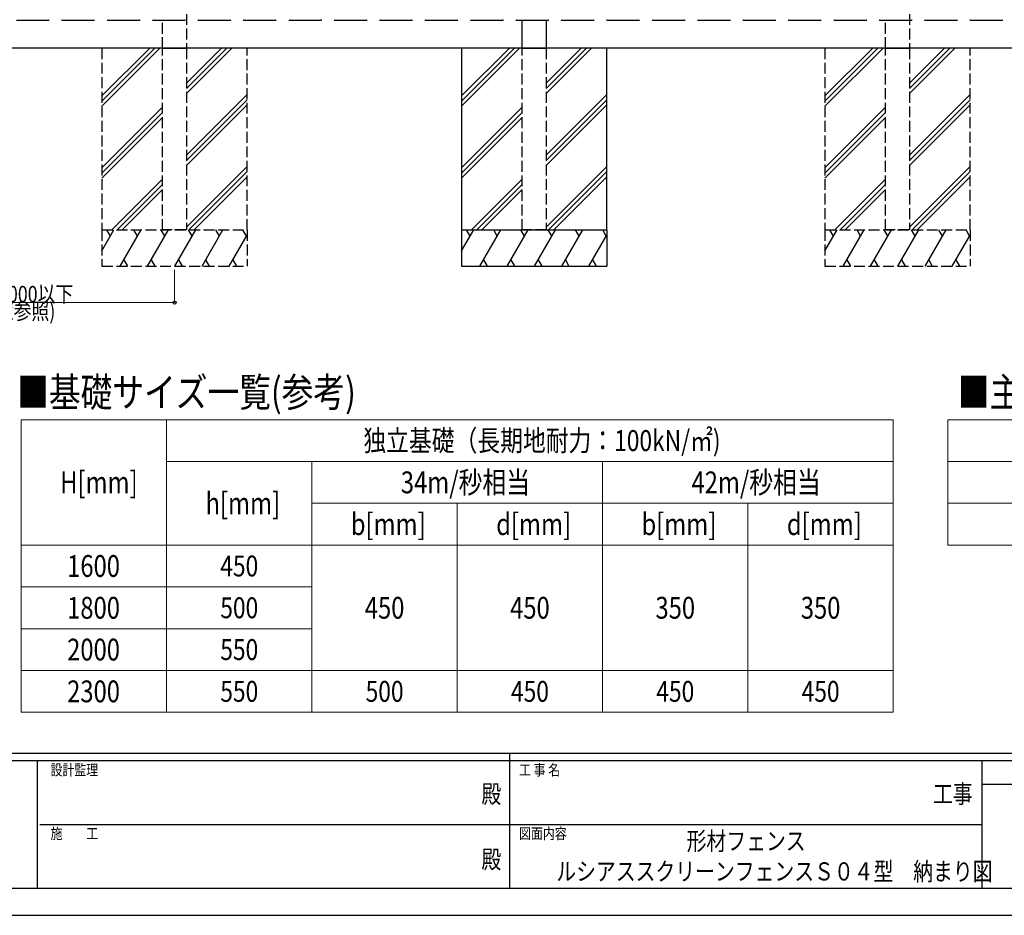
# Model space of a CAD drawing. Units: millimetres. Extents: x 0 to 8410, y 0 to 5940.
# Drawn here: x 2852 to 5562, y 0 to 2464 of the extents above; entities that cross this region are included whole.
import ezdxf
from ezdxf.enums import TextEntityAlignment as Align

# ---------------------------------------------------------------- set-up
doc = ezdxf.new("R2010")
doc.units = ezdxf.units.MM
doc.linetypes.add('YHIDDEN_1', pattern=[4, 3, -1])
for name, color, linetype, lineweight in [('USER1', 3, 'Continuous', 13), ('YKK_A1', 4, 'Continuous', 30), ('YKK_D', 6, 'Continuous', 13), ('YKK_ZWAK', 7, 'Continuous', 30)]:
    doc.layers.add(name, color=color, linetype=linetype, lineweight=lineweight)
doc.styles.add('text-b', font='extslim2.shx', dxfattribs={"width": 0.8, "bigfont": 'extfont2.shx'})

msp = doc.modelspace()

# ---------------------------------------------------------------- linework, layer by layer
at = {"layer": 'USER1', "linetype": 'Continuous'}
for p, q in [((2855.965184318243, 1363.591857138712), (5255.965184318243, 1363.591857138712)), ((2855.965184318243, 1363.591857138712), (2855.965184318243, 558.5918571387118)), ((3255.965184318244, 1363.591857138712), (3255.965184318244, 558.5918571387118)), ((5255.965184318243, 1363.591857138712), (5255.965184318243, 558.5918571387118)), ((5405.965184318244, 1363.591857138712), (7805.965184318244, 1363.591857138712)), ((5405.965184318244, 1363.591857138712), (5405.965184318244, 1018.591857138712)), ((3255.965184318244, 1248.591857138712), (5255.965184318243, 1248.591857138712)), ((3655.965184318244, 1248.591857138712), (3655.965184318244, 558.5918571387118)), ((4455.965184318244, 1248.591857138712), (4455.965184318244, 558.5918571387118)), ((5405.965184318244, 1248.591857138712), (7805.965184318244, 1248.591857138712)), ((3655.965184318244, 1133.591857138712), (5255.965184318243, 1133.591857138712)), ((4055.965184318243, 1133.591857138712), (4055.965184318243, 558.5918571387118)), ((4855.965184318243, 1133.591857138712), (4855.965184318243, 558.5918571387118)), ((5405.965184318244, 1133.591857138712), (7805.965184318244, 1133.591857138712)), ((2855.965184318243, 1018.591857138712), (5255.965184318243, 1018.591857138712)), ((5405.965184318244, 1018.591857138712), (7805.965184318244, 1018.591857138712)), ((2855.965184318243, 903.591857138712), (3655.965184318244, 903.591857138712)), ((2855.965184318243, 788.5918571387118), (3655.965184318244, 788.5918571387118)), ((2855.965184318243, 673.5918571387118), (5255.965184318243, 673.5918571387118)), ((2855.965184318243, 558.5918571387118), (5255.965184318243, 558.5918571387118))]:
    msp.add_line(p, q, dxfattribs=at)
at = {"layer": 'YKK_A1', "linetype": 'YHIDDEN_1', "ltscale": 10}
for p, q in [((3311.01980755809, 2519.645608616901), (3311.01980755809, 2385.645608617628)), ((5301.019807558061, 2519.645608616901), (5301.019807558061, 2385.645608617628)), ((3245.019807558061, 2385.645608617628), (3245.019807558061, 2463.145608616813)), ((5235.019807558032, 2385.645608617628), (5235.019807558032, 2463.145608616813)), ((3245.01980755809, 2385.645608617623), (3078.01980755809, 2385.645608617623)), ((3078.01980755809, 2385.645608617623), (3078.01980755809, 1885.64560861763)), ((3311.01980755809, 2385.645608617628), (3245.019807558061, 2385.645608617628)), ((3245.019807558061, 2385.645608617628), (3311.019807558061, 2385.645608617628)), ((3245.01980755809, 1885.64560861763), (3245.019807558061, 2385.645608617628)), ((3311.019807558061, 2385.645608617628), (3311.01980755809, 1885.64560861763)), ((3478.019807558091, 2385.645608617623), (3311.01980755809, 2385.645608617623)), ((3478.019807558091, 1885.64560861763), (3478.019807558091, 2385.645608617623)), ((4235.019807558061, 2385.645608617599), (4301.019807558061, 2385.645608617599)), ((4235.019807558061, 1885.645608617606), (4235.019807558061, 2385.645608617599)), ((4301.019807558061, 2385.645608617599), (4301.019807558061, 1885.645608617606)), ((5235.019807558061, 2385.645608617623), (5068.019807558061, 2385.645608617623)), ((5068.019807558061, 2385.645608617623), (5068.019807558061, 1885.64560861763)), ((5301.019807558061, 2385.645608617628), (5235.019807558032, 2385.645608617628)), ((5235.019807558032, 2385.645608617628), (5301.019807558032, 2385.645608617628)), ((5235.019807558061, 1885.64560861763), (5235.019807558032, 2385.645608617628)), ((5301.019807558032, 2385.645608617628), (5301.019807558061, 1885.64560861763)), ((5468.019807558061, 2385.645608617623), (5301.019807558061, 2385.645608617623)), ((5468.019807558061, 1885.64560861763), (5468.019807558061, 2385.645608617623)), ((3078.01980755809, 1885.64560861763), (3078.01980755809, 1785.64560861763)), ((3078.01980755809, 1885.64560861763), (3478.019807558091, 1885.64560861763)), ((3311.01980755809, 1885.64560861763), (3245.01980755809, 1885.64560861763)), ((3478.019807558091, 1885.64560861763), (3478.019807558091, 1785.64560861763)), ((4301.019807558061, 1885.645608617606), (4235.019807558061, 1885.645608617606)), ((5068.019807558061, 1885.64560861763), (5068.019807558061, 1785.64560861763)), ((5068.019807558061, 1885.64560861763), (5468.019807558061, 1885.64560861763)), ((5301.019807558061, 1885.64560861763), (5235.019807558061, 1885.64560861763)), ((5468.019807558061, 1885.64560861763), (5468.019807558061, 1785.64560861763)), ((3078.01980755809, 1785.64560861763), (3478.019807558091, 1785.64560861763)), ((5068.019807558061, 1785.64560861763), (5468.019807558061, 1785.64560861763))]:
    msp.add_line(p, q, dxfattribs=at)
at = {"layer": 'YKK_A1'}
for p, q in [((2843.113420175583, 2463.145608618298), (2931.926194941005, 2463.145608618298)), ((2968.113420175583, 2463.145608618298), (3056.926194941005, 2463.145608618298)), ((3093.113420175583, 2463.145608618298), (3181.926194941005, 2463.145608618298)), ((3218.113420175583, 2463.145608618298), (3306.926194941005, 2463.145608618298)), ((3343.113420175583, 2463.145608618298), (3431.926194941005, 2463.145608618298)), ((3468.113420175583, 2463.145608618298), (3556.926194941005, 2463.145608618298)), ((3593.113420175583, 2463.145608618298), (3681.926194941005, 2463.145608618298)), ((3718.113420175583, 2463.145608618298), (3806.926194941005, 2463.145608618298)), ((3843.113420175583, 2463.145608618298), (3931.926194941005, 2463.145608618298)), ((3968.113420175583, 2463.145608618298), (4056.926194941005, 2463.145608618298)), ((4093.113420175582, 2463.145608618298), (4181.926194941006, 2463.145608618298)), ((4218.113420175612, 2463.145608618327), (4306.926194941048, 2463.145608618327)), ((4235.019807558061, 2385.645608617599), (4235.019807558061, 2463.145608616813)), ((4301.019807558089, 2463.145608616813), (4301.019807558089, 2385.645608617599)), ((4343.113420175612, 2463.145608618327), (4431.926194941048, 2463.145608618327)), ((4468.113420175612, 2463.145608618327), (4556.926194941048, 2463.145608618327)), ((4593.113420175612, 2463.145608618327), (4681.926194941048, 2463.145608618327)), ((4718.113420175612, 2463.145608618327), (4806.926194941048, 2463.145608618327)), ((4843.113420175612, 2463.145608618327), (4931.926194941048, 2463.145608618327)), ((4968.113420175612, 2463.145608618327), (5056.926194941048, 2463.145608618327)), ((5093.113420175612, 2463.145608618327), (5181.926194941048, 2463.145608618327)), ((5218.113420175612, 2463.145608618327), (5306.926194941048, 2463.145608618327)), ((5343.113420175612, 2463.145608618327), (5431.926194941048, 2463.145608618327)), ((5468.113420175612, 2463.145608618327), (5556.926194941048, 2463.145608618327)), ((4242.018307558237, 2385.645608617599), (1855.711359477913, 2385.645608617628)), ((4235.019807558061, 2385.645608617599), (4068.019807558061, 2385.645608617599)), ((4068.019807558061, 2385.645608617599), (4068.019807558061, 1885.645608617606)), ((4301.019807558089, 2385.645608617599), (4235.019807558061, 2385.645608617599)), ((4468.019807558061, 2385.645608617599), (4301.019807558061, 2385.645608617599)), ((6617.63845537068, 2385.645608617599), (4308.018307558238, 2385.645608617599)), ((4468.019807558061, 1885.645608617606), (4468.019807558061, 2385.645608617599)), ((4068.019807558061, 1885.645608617606), (4068.019807558061, 1785.645608617606)), ((4068.019807558061, 1885.645608617606), (4468.019807558061, 1885.645608617606)), ((4468.019807558061, 1885.645608617606), (4468.019807558061, 1785.645608617606)), ((4068.019807558061, 1785.645608617606), (4468.019807558061, 1785.645608617606))]:
    msp.add_line(p, q, dxfattribs=at)
at = {"layer": 'YKK_A1', "linetype": 'Continuous', "ltscale": 0.5}
for p, q in [((3078.01980755809, 2225.881957613053), (3237.784842683379, 2385.645608617623)), ((3078.01980755809, 2240.023769145743), (3223.643200078664, 2385.645608617623)), ((3078.01980755809, 2254.165775200241), (3209.50106151045, 2385.645608617623)), ((3311.01980755809, 2275.033211862069), (3421.633088222838, 2385.645608617623)), ((3311.01980755809, 2260.891278936146), (3435.775062755698, 2385.645608617623)), ((3311.01980755809, 2289.175136694121), (3407.491105595966, 2385.645608617623)), ((4068.019807558061, 2225.881957613029), (4227.78484268335, 2385.645608617599)), ((4068.019807558061, 2240.023769145719), (4213.643200078635, 2385.645608617599)), ((4068.019807558061, 2254.165775200217), (4199.50106151042, 2385.645608617599)), ((4301.019807558061, 2275.033211862045), (4411.633088222809, 2385.645608617599)), ((4301.019807558061, 2260.891278936123), (4425.775062755668, 2385.645608617599)), ((4301.019807558061, 2289.175136694098), (4397.491105595936, 2385.645608617599)), ((5068.019807558061, 2225.881957613053), (5227.78484268335, 2385.645608617623)), ((5068.019807558061, 2240.023769145743), (5213.643200078635, 2385.645608617623)), ((5068.019807558061, 2254.165775200241), (5199.501061510421, 2385.645608617623)), ((5301.019807558061, 2275.033211862069), (5411.633088222809, 2385.645608617623)), ((5301.019807558061, 2260.891278936146), (5425.775062755668, 2385.645608617623)), ((5301.019807558061, 2289.175136694121), (5397.491105595936, 2385.645608617623)), ((3311.01980755809, 2091.18636106591), (3478.019807558091, 2258.185138877269)), ((4301.019807558061, 2091.186361065886), (4468.019807558061, 2258.185138877245)), ((5301.019807558061, 2091.18636106591), (5468.019807558061, 2258.185138877269)), ((3078.01980755809, 2056.177131947105), (3245.01980755809, 2223.175701873076)), ((3311.01980755809, 2077.044610093162), (3478.019807558091, 2244.043722131596)), ((3311.01980755809, 2062.902569131304), (3478.019807558091, 2229.901704425757)), ((4068.019807558061, 2056.177131947082), (4235.019807558061, 2223.175701873052)), ((4301.019807558061, 2077.044610093139), (4468.019807558061, 2244.043722131573)), ((4301.019807558061, 2062.902569131281), (4468.019807558061, 2229.901704425733)), ((5068.019807558061, 2056.177131947105), (5235.019807558061, 2223.175701873076)), ((5301.019807558061, 2077.044610093162), (5468.019807558061, 2244.043722131596)), ((5301.019807558061, 2062.902569131304), (5468.019807558061, 2229.901704425757)), ((3078.01980755809, 2042.035073761839), (3245.01980755809, 2209.033739267147)), ((4068.019807558061, 2042.035073761815), (4235.019807558061, 2209.033739267123)), ((5068.019807558061, 2042.035073761839), (5235.019807558061, 2209.033739267147)), ((3078.01980755809, 2027.89300748263), (3245.01980755809, 2194.891768567348)), ((4068.019807558061, 2027.893007482606), (4235.019807558061, 2194.891768567325)), ((5068.019807558061, 2027.89300748263), (5235.019807558061, 2194.891768567348)), ((3311.01980755809, 1893.197554892064), (3478.019807558091, 2060.19701788494)), ((4301.019807558061, 1893.19755489204), (4468.019807558061, 2060.197017884917)), ((5301.019807558061, 1893.197554892064), (5468.019807558061, 2060.19701788494)), ((3317.609954664475, 1885.64560861763), (3478.019807558091, 2046.055037503569)), ((4307.609954664445, 1885.645608617606), (4468.019807558061, 2046.055037503546)), ((5307.609954664445, 1885.64560861763), (5468.019807558061, 2046.055037503569)), ((3105.477550849863, 1885.64560861763), (3245.01980755809, 2025.18684408657)), ((3119.619788382787, 1885.64560861763), (3245.01980755809, 2011.044961024087)), ((3331.752064235412, 1885.64560861763), (3478.019807558091, 2031.91304902824)), ((4095.477550849834, 1885.645608617606), (4235.019807558061, 2025.186844086546)), ((4109.619788382757, 1885.645608617606), (4235.019807558061, 2011.044961024063)), ((4321.752064235383, 1885.645608617606), (4468.019807558061, 2031.913049028216)), ((5095.477550849834, 1885.64560861763), (5235.019807558061, 2025.18684408657)), ((5109.619788382757, 1885.64560861763), (5235.019807558061, 2011.044961024087)), ((5321.752064235383, 1885.64560861763), (5468.019807558061, 2031.91304902824)), ((3133.761929224822, 1885.64560861763), (3245.01980755809, 1996.902910871231)), ((4123.761929224793, 1885.645608617606), (4235.019807558061, 1996.902910871208)), ((5123.761929224793, 1885.64560861763), (5235.019807558061, 1996.902910871231)), ((3078.01980755809, 1828.071160340171), (3111.260053875323, 1885.644612829641)), ((3101.259828953791, 1868.324037150913), (3091.259604032273, 1885.644938347203)), ((3128.525445866375, 1785.645934135191), (3186.260053875323, 1885.644612829641)), ((3176.259828953791, 1868.324037150913), (3166.259604032273, 1885.644938347203)), ((3203.525445866375, 1785.645934135191), (3261.260053875324, 1885.644612829641)), ((3251.259828953791, 1868.324037150913), (3241.259604032273, 1885.644938347203)), ((3278.525445866375, 1785.645934135191), (3336.260053875323, 1885.644612829641)), ((3326.259828953791, 1868.324037150913), (3316.259604032274, 1885.644938347203)), ((3353.525445866375, 1785.645934135191), (3411.260053875324, 1885.644612829641)), ((3401.259828953791, 1868.324037150913), (3391.259604032273, 1885.644938347203)), ((3428.525445866375, 1785.645934135191), (3478.019807558091, 1871.372172567946)), ((3476.259828953792, 1868.324037150913), (3466.259604032273, 1885.644938347203)), ((4068.019807558061, 1828.071160340147), (4101.260053875294, 1885.644612829618)), ((4091.259828953762, 1868.324037150889), (4081.259604032243, 1885.644938347179)), ((4118.525445866345, 1785.645934135168), (4176.260053875294, 1885.644612829618)), ((4166.259828953761, 1868.324037150889), (4156.259604032244, 1885.644938347179)), ((4193.525445866345, 1785.645934135168), (4251.260053875294, 1885.644612829618)), ((4241.259828953761, 1868.324037150889), (4231.259604032244, 1885.644938347179)), ((4268.525445866345, 1785.645934135168), (4326.260053875293, 1885.644612829618)), ((4316.259828953762, 1868.324037150889), (4306.259604032244, 1885.644938347179)), ((4343.525445866346, 1785.645934135168), (4401.260053875294, 1885.644612829618)), ((4391.259828953762, 1868.324037150889), (4381.259604032243, 1885.644938347179)), ((4418.525445866346, 1785.645934135168), (4468.019807558061, 1871.372172567923)), ((4466.259828953762, 1868.324037150889), (4456.259604032243, 1885.644938347179)), ((5068.019807558061, 1828.071160340171), (5101.260053875294, 1885.644612829641)), ((5091.259828953762, 1868.324037150913), (5081.259604032243, 1885.644938347203)), ((5118.525445866346, 1785.645934135191), (5176.260053875294, 1885.644612829641)), ((5166.259828953762, 1868.324037150913), (5156.259604032244, 1885.644938347203)), ((5193.525445866345, 1785.645934135191), (5251.260053875294, 1885.644612829641)), ((5241.259828953761, 1868.324037150913), (5231.259604032244, 1885.644938347203)), ((5268.525445866345, 1785.645934135191), (5326.260053875294, 1885.644612829641)), ((5316.259828953762, 1868.324037150913), (5306.259604032244, 1885.644938347203)), ((5343.525445866346, 1785.645934135191), (5401.260053875294, 1885.644612829641)), ((5391.259828953762, 1868.324037150913), (5381.259604032244, 1885.644938347203)), ((5418.525445866346, 1785.645934135191), (5468.019807558061, 1871.372172567946)), ((5466.259828953762, 1868.324037150913), (5456.259604032243, 1885.644938347203)), ((3138.524694235215, 1802.965248433389), (3148.523942604056, 1785.645934135191)), ((3213.524694235216, 1802.965248433389), (3223.523942604055, 1785.645934135191)), ((3288.524694235216, 1802.965248433389), (3298.523942604055, 1785.645934135191)), ((3363.524694235215, 1802.965248433389), (3373.523942604055, 1785.645934135191)), ((3438.524694235216, 1802.965248433389), (3448.523942604055, 1785.645934135191)), ((4128.524694235186, 1802.965248433366), (4138.523942604027, 1785.645934135168)), ((4203.524694235186, 1802.965248433366), (4213.523942604026, 1785.645934135168)), ((4278.524694235186, 1802.965248433366), (4288.523942604026, 1785.645934135168)), ((4353.524694235185, 1802.965248433366), (4363.523942604026, 1785.645934135168)), ((4428.524694235186, 1802.965248433366), (4438.523942604026, 1785.645934135168)), ((5128.524694235186, 1802.965248433389), (5138.523942604027, 1785.645934135191)), ((5203.524694235186, 1802.965248433389), (5213.523942604027, 1785.645934135191)), ((5278.524694235186, 1802.965248433389), (5288.523942604026, 1785.645934135191)), ((5353.524694235186, 1802.965248433389), (5363.523942604026, 1785.645934135191)), ((5428.524694235186, 1802.965248433389), (5438.523942604026, 1785.645934135191))]:
    msp.add_line(p, q, dxfattribs=at)
at = {"layer": 'YKK_A1', "linetype": 'YHIDDEN_1'}
for p, q in [((3245.01980755809, 2385.645608617623), (3311.01980755809, 2385.645608617623)), ((4235.019807558061, 2385.645608617599), (4301.019807558061, 2385.645608617599)), ((5235.019807558061, 2385.645608617623), (5301.019807558061, 2385.645608617623))]:
    msp.add_line(p, q, dxfattribs=at)
at = {"layer": 'YKK_A1'}
for centre, start, end in [((2931.926194941005, 2464.145608618298), 270, 356.4999999998582), ((2968.113420175583, 2464.145608618298), 183.5000000001416, 270), ((3056.926194941005, 2464.145608618298), 270, 356.4999999998582), ((3093.113420175583, 2464.145608618298), 183.5000000001416, 270), ((3181.926194941005, 2464.145608618298), 270, 356.4999999998582), ((3218.113420175583, 2464.145608618298), 183.5000000001416, 270), ((3306.926194941005, 2464.145608618298), 270, 356.4999999998582), ((3343.113420175583, 2464.145608618298), 183.5000000001416, 270), ((3431.926194941005, 2464.145608618298), 270, 356.4999999998582), ((3468.113420175583, 2464.145608618298), 183.5000000001416, 270), ((3556.926194941005, 2464.145608618298), 270, 356.4999999998582), ((3593.113420175583, 2464.145608618298), 183.5000000001416, 270), ((3681.926194941005, 2464.145608618298), 270, 356.4999999998582), ((3718.113420175583, 2464.145608618298), 183.5000000001416, 270), ((3806.926194941005, 2464.145608618298), 270, 356.4999999998582), ((3843.113420175583, 2464.145608618298), 183.5000000001416, 270), ((3931.926194941005, 2464.145608618298), 270, 356.4999999998582), ((3968.113420175583, 2464.145608618298), 183.5000000001416, 270), ((4056.926194941005, 2464.145608618298), 270, 356.4999999998582), ((4093.113420175582, 2464.145608618298), 183.5000000001416, 270), ((4181.926194941006, 2464.145608618298), 270, 356.4999999998582), ((4218.113420175612, 2464.145608618298), 183.5000000001416, 270), ((4306.926194941048, 2464.145608618298), 270, 356.4999999998582), ((4343.113420175612, 2464.145608618298), 183.5000000001416, 270), ((4431.926194941048, 2464.145608618298), 270, 356.4999999998582), ((4468.113420175612, 2464.145608618298), 183.5000000001416, 270), ((4556.926194941048, 2464.145608618298), 270, 356.4999999998582), ((4593.113420175612, 2464.145608618298), 183.5000000001416, 270), ((4681.926194941048, 2464.145608618298), 270, 356.4999999998582), ((4718.113420175612, 2464.145608618298), 183.5000000001416, 270), ((4806.926194941048, 2464.145608618298), 270, 356.4999999998582), ((4843.113420175612, 2464.145608618298), 183.5000000001416, 270), ((4931.926194941048, 2464.145608618298), 270, 356.4999999998582), ((4968.113420175612, 2464.145608618298), 183.5000000001416, 270), ((5056.926194941048, 2464.145608618298), 270, 356.4999999998582), ((5093.113420175612, 2464.145608618298), 183.5000000001416, 270), ((5181.926194941048, 2464.145608618298), 270, 356.4999999998582), ((5218.113420175612, 2464.145608618298), 183.5000000001416, 270), ((5306.926194941048, 2464.145608618298), 270, 356.4999999998582), ((5343.113420175612, 2464.145608618298), 183.5000000001416, 270), ((5431.926194941048, 2464.145608618298), 270, 356.4999999998582), ((5468.113420175612, 2464.145608618298), 183.5000000001416, 270), ((5556.926194941048, 2464.145608618298), 270, 356.4999999998582)]:
    msp.add_arc(centre, 1, start, end, dxfattribs=at)
at = {"layer": 'YKK_D'}
for p, q in [((3278.019807558091, 1775.64560861763), (3278.019807558091, 1684.64560861763)), ((2278.019807558091, 1685.64560861763), (3278.019807558091, 1685.64560861763))]:
    msp.add_line(p, q, dxfattribs=at)
at = {"layer": 'YKK_D', "linetype": 'ByBlock', "lineweight": -2}
msp.add_circle((3278.019807558091, 1685.64560861763), 4.25, dxfattribs=at)
at = {"layer": 'YKK_ZWAK'}
for p, q in [((8100.019807558352, 445), (300.0198075583521, 445)), ((4200.019807558351, 445), (4200.019807558351, 75)), ((2900.019807558352, 425), (300.0198075583521, 425)), ((2900.019807558352, 425), (2900.019807558352, 75)), ((4200.019807558351, 425), (2900.019807558352, 425)), ((5500.019807558352, 425), (4200.019807558351, 425)), ((6190.019807558353, 425), (5500.019807558352, 425)), ((5500.019807558352, 425), (5500.019807558352, 75)), ((6190.019807558353, 360), (5500.019807558351, 360)), ((2907.519807558352, 250), (4200.019807558351, 250)), ((4200.019807558351, 250), (5500.019807558352, 250)), ((300.0198075583521, 75), (2900.019807558352, 75)), ((2900.019807558352, 75), (4200.019807558351, 75)), ((4200.019807558351, 75), (5500.019807558352, 75)), ((5500.019807558352, 75), (6190.019807558353, 75)), ((0, 0), (8410, 0))]:
    msp.add_line(p, q, dxfattribs=at)
msp.add_point((4200.019807558351, 75), dxfattribs=at)

# ---------------------------------------------------------------- texts
at = {"layer": 'USER1', "style": 'text-b', "width": 0.8}
for s, height, p in [('■基礎サイズ一覧(参考)', 80, (2844.775375771489, 1399.169315151103)), ('■主要部材材質一覧', 80, (5434.021744099532, 1399.169315151103)), ('独立基礎（長期地耐力：100kN/㎡)', 57.48613739399462, (3797.609048830127, 1277.348788441715)), ('H[mm]', 60, (2963.165184318244, 1161.091857138712)), ('34m/秒相当', 60, (3900.765184318244, 1161.091857138712)), ('42m/秒相当', 60, (4700.765184318243, 1161.091857138712)), ('h[mm]', 60, (3363.165184318244, 1103.591857138712)), ('b[mm]', 60, (3763.165184318244, 1046.091857138712)), ('d[mm]', 60, (4163.165184318244, 1046.091857138712)), ('b[mm]', 60, (4563.165184318243, 1046.091857138712)), ('d[mm]', 60, (4963.165184318244, 1046.091857138712)), ('1600', 60, (2982.365184318244, 931.091857138712)), ('450', 57.48613739399462, (3403.844419747688, 932.3487884417143)), ('1800', 60, (2982.365184318244, 816.0918571387118)), ('500', 57.48613739399462, (3403.844419747688, 817.3487884417148)), ('450', 60, (3801.565184318244, 816.0918571387118)), ('450', 60, (4201.565184318243, 816.0918571387118)), ('350', 60, (4601.565184318244, 816.0918571387118)), ('350', 60, (5001.565184318244, 816.0918571387118)), ('2000', 60, (2982.365184318244, 701.0918571387118)), ('550', 57.48613739399462, (3403.844419747688, 702.3487884417146)), ('2300', 60, (2982.365184318244, 586.0918571387118)), ('550', 57.48613739399462, (3403.844419747688, 587.3487884417146)), ('500', 57.48613739399462, (3803.844419747689, 587.3487884417146)), ('450', 57.48613739399462, (4203.844419747688, 587.3487884417146)), ('450', 57.48613739399462, (4603.844419747688, 587.3487884417146)), ('450', 57.48613739399462, (5003.844419747689, 587.3487884417146)), ('形材フェンス\u3000', 50, (4687.353140891685, 179.1666666666666)), ('ルシアススクリーンフェンスＳ０４型\u3000納まり図', 50, (4328.686474225017, 95.83333333333331))]:
    msp.add_text(s, height=height, dxfattribs=at).set_placement(p)
at = {"layer": 'YKK_D', "style": 'text-b', "width": 0.8}
for s, p in [('柱芯々＝1000以下', (2595.619807558091, 1686.64560861763)), ('(規格一覧参照)', (2622.019807558091, 1639.64560861763))]:
    msp.add_text(s, height=45, dxfattribs=at).set_placement(p)
at = {"layer": 'YKK_ZWAK', "style": 'text-b', "width": 0.8}
for s, p in [('設計監理', (2936.686474225019, 385)), ('工 事 名', (4226.269807558352, 385)), ('施\u3000\u3000工', (2936.686474225019, 210)), ('図面内容', (4226.269807558352, 210))]:
    msp.add_text(s, height=30, dxfattribs=at).set_placement(p)
at = {"layer": 'YKK_ZWAK', "style": 'text-b'}
for s, height, width, p in [('殿', 50.00000000000006, 0.799999999999999, (4150, 327.5)), ('工事', 50, 0.7999999999999091, (5420, 327.535)), ('殿', 49.99999999999997, 0.8000000000000005, (4150, 147.5))]:
    msp.add_text(s, height=height, dxfattribs=dict(at, width=width)).set_placement(p, align=Align.MIDDLE)

doc.saveas('drawing.dxf')
